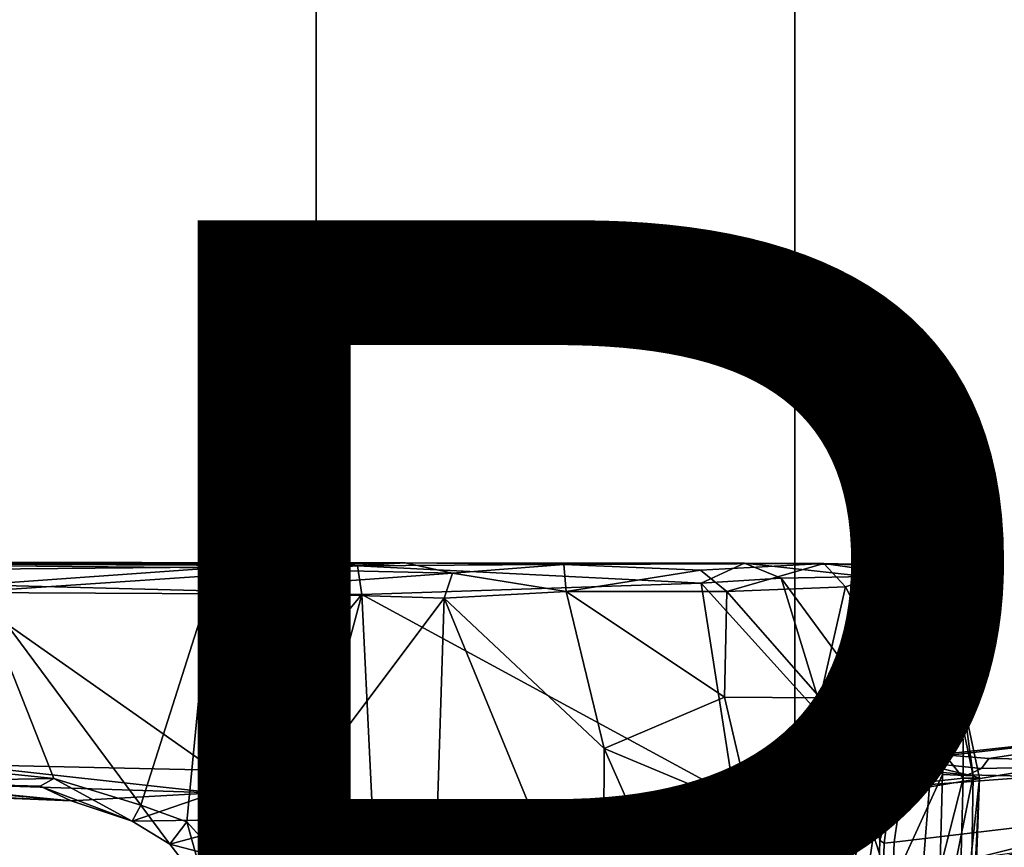
# Model space of a CAD drawing. Units: inches. Extents: x -15.3 to 11.3, y -13.4 to 13.4.
# Drawn here: x -4.3 to -2.7, y 4 to 5.3 of the extents above; entities that cross this region are included whole.
import ezdxf

# ---------------------------------------------------------------- set-up
doc = ezdxf.new("R2010")
doc.units = ezdxf.units.IN
doc.header["$MEASUREMENT"] = 0
for name, color, linetype in [('SEAT-BASE', 5, 'Continuous'), ('SEAT-CHASSIS', 5, 'Continuous'), ('SEAT-FABRIC', 5, 'Continuous'), ('SEAT-FRAME', 5, 'Continuous'), ('SEAT-PROD_NO', 7, 'Continuous')]:
    doc.layers.add(name, color=color, linetype=linetype)
doc.styles.get("Standard").update_dxf_attribs({"font": 'arial.ttf'})

msp = doc.modelspace()

# ---------------------------------------------------------------- linework, layer by layer
at = {"layer": 'SEAT-BASE'}
for points in [[(-0.399, 1.9836, 6.6746), (-0.1555, 1.9896, 6.6264), (-3.845, 12.5853, 4.1389), (-3.9326, 12.5201, 4.1776)], [(0.04, 2.0708, 6.5161), (-3.6033, 12.1665, 4.2077), (-3.845, 12.5853, 4.1389), (-0.1555, 1.9896, 6.6264)], [(-0.5199, 1.9742, 6.6862), (-0.399, 1.9836, 6.6746), (-3.9326, 12.5201, 4.1776), (-4.0597, 12.4965, 4.1833)], [(-4.0609, 12.4961, 4.1833), (-4.1776, 12.4405, 4.1776), (-0.8432, 1.8393, 6.6746), (-0.7398, 1.9027, 6.6862)], [(-4.0609, 12.4961, 4.1833), (-0.7398, 1.9027, 6.6862), (-0.5199, 1.9742, 6.6862), (-4.0597, 12.4965, 4.1833)], [(-4.1776, 12.4405, 4.1776), (-4.2868, 12.4418, 4.1389), (-1.0437, 1.701, 6.6264), (-0.8432, 1.8393, 6.6746)], [(-1.0437, 1.701, 6.6264), (-4.2868, 12.4418, 4.1389), (-4.2362, 11.9609, 4.2077), (-1.2495, 1.6518, 6.5161)], [(0.04, 2.0708, 6.5161), (0.0253, 2.2191, 6.4477), (-2.9615, 10.507, 4.5256), (-3.6033, 12.1665, 4.2077)], [(-4.2362, 11.9609, 4.2077), (-3.78, 10.2411, 4.5256), (-1.3248, 1.7804, 6.4477), (-1.2495, 1.6518, 6.5161)], [(0.0649, 2.2409, 6.3972), (-2.6785, 9.8286, 4.6397), (-2.9615, 10.507, 4.5256), (0.0253, 2.2191, 6.4477)], [(-1.3248, 1.7804, 6.4477), (-3.78, 10.2411, 4.5256), (-3.6102, 9.5259, 4.6397), (-1.3697, 1.7747, 6.3972)], [(-2.5883, 9.648, 4.6557), (0.0834, 2.2423, 6.3529), (0.0649, 2.2409, 6.3972), (-2.6785, 9.8286, 4.6397)], [(-1.3855, 1.7651, 6.3529), (-1.3697, 1.7747, 6.3972), (-3.6102, 9.5259, 4.6397), (-3.5769, 9.3267, 4.6557)], [(-1.3883, 1.7602, 6.3093), (-1.3855, 1.7651, 6.3529), (-3.5769, 9.3267, 4.6557), (-3.3821, 8.5778, 4.7721)], [(-2.1163, 4.3524, 5.6397), (-3.4145, 8.6866, 4.6757), (-3.3996, 8.7026, 4.6372), (-2.0378, 4.2428, 5.6263)], [(-2.0378, 4.2428, 5.6263), (-3.3996, 8.7026, 4.6372), (-3.2881, 8.5747, 4.6181), (-2.499, 5.994, 5.2032)], [(-3.4145, 8.6866, 4.6757), (-1.7149, 2.8952, 6.0373), (-1.3883, 1.7602, 6.3093), (-3.3821, 8.5778, 4.7721)], [(-1.9862, 3.8565, 5.78), (-1.7149, 2.8952, 6.0373), (-3.4145, 8.6866, 4.6757), (-2.1163, 4.3524, 5.6397)]]:
    msp.add_3dface(points, dxfattribs=at)
at = {"layer": 'SEAT-CHASSIS'}
for points in [[(-2.2323, 5.6798, 14.7682), (-2.9795, 5.7411, 14.5545), (-1.6616, 5.1846, 14.4086)], [(-2.4814, 5.3474, 14.3218), (-1.6616, 5.1846, 14.4086), (-2.9795, 5.7411, 14.5545)], [(-3.0032, 5.5258, 13.9398), (-1.9904, 5.2773, 14.1175), (-3.86, 5.5433, 13.9938)], [(-3.86, 5.5433, 13.9938), (-1.9904, 5.2773, 14.1175), (-3.3095, 5.4523, 14.1355)], [(-2.4671, 5.5381, 13.9686), (-1.6102, 5.2833, 14.1054), (-3.0032, 5.5258, 13.9398)], [(-3.0032, 5.5258, 13.9398), (-1.6102, 5.2833, 14.1054), (-1.9904, 5.2773, 14.1175)], [(-3.3095, 5.4523, 14.1355), (-2.1442, 5.2611, 14.2164), (-3.3014, 5.4906, 14.2623)], [(-2.1442, 5.2611, 14.2164), (-2.4814, 5.3474, 14.3218), (-3.3014, 5.4906, 14.2623)], [(-2.1442, 5.2611, 14.2164), (-3.3095, 5.4523, 14.1355), (-1.9904, 5.2773, 14.1175)], [(-3.4864, 4.023, 14.017), (-3.5173, 3.9872, 14.1256), (-2.8962, 4.073, 14.2362), (-2.8419, 4.1159, 14.1268)], [(-2.6177, 4.0874, 13.9006), (-3.4864, 4.023, 14.017), (-2.8419, 4.1159, 14.1268), (-2.7337, 4.0902, 14.0182)], [(-2.8419, 4.1159, 14.1268), (-2.8962, 4.073, 14.2362), (-2.8616, 4.0465, 14.2049), (-2.8444, 4.1004, 14.1715)], [(-2.8444, 4.1004, 14.1715), (-2.7337, 4.0902, 14.0182), (-2.8419, 4.1159, 14.1268), (-2.8444, 4.1004, 14.1715)], [(-2.7912, 4.1089, 14.1274), (-2.7109, 4.1004, 14.0241), (-2.7337, 4.0902, 14.0182), (-2.8444, 4.1004, 14.1715)], [(-2.8444, 4.1004, 14.1715), (-2.8444, 4.1004, 14.1715), (-2.8227, 4.1029, 14.1777), (-2.7912, 4.1089, 14.1274)], [(-2.8616, 4.0465, 14.2049), (-2.8779, 3.9828, 14.2362), (-2.8638, 4.0331, 14.2555), (-2.8346, 4.0904, 14.1998)], [(-2.8227, 4.1029, 14.1777), (-2.8444, 4.1004, 14.1715), (-2.8616, 4.0465, 14.2049), (-2.8346, 4.0904, 14.1998)], [(-2.7337, 4.0902, 14.0182), (-2.7109, 4.1004, 14.0241), (-2.6104, 4.1026, 13.9215), (-2.6177, 4.0874, 13.9006)], [(-2.8962, 4.073, 14.2362), (-3.5173, 3.9872, 14.1256), (-3.5237, 3.8815, 14.1778), (-2.9211, 3.938, 14.2778)], [(-2.336, 4.0077, 12.8788), (-3.1179, 3.8973, 12.8678), (-3.4864, 4.023, 14.017), (-2.6177, 4.0874, 13.9006)], [(-2.9211, 3.938, 14.2778), (-2.8794, 3.9244, 14.2397), (-2.8779, 3.9828, 14.2362), (-2.8962, 4.073, 14.2362)], [(-2.8616, 4.0465, 14.2049), (-2.8962, 4.073, 14.2362), (-2.8779, 3.9828, 14.2362), (-2.8616, 4.0465, 14.2049)], [(-2.8638, 4.0331, 14.2555), (-2.8779, 3.9828, 14.2362), (-2.8707, 3.9779, 14.2709), (-2.8638, 4.0331, 14.2555)], [(-4.3012, 3.8355, 13.9712), (-3.5173, 3.9872, 14.1256), (-3.4864, 4.023, 14.017), (-4.2866, 3.8685, 13.8599)], [(-3.7251, 3.8919, 13.4034), (-4.2866, 3.8685, 13.8599), (-3.4864, 4.023, 14.017), (-3.1179, 3.8973, 12.8678)], [(-3.1179, 3.8973, 12.8678), (-2.7049, 3.7834, 11.8585), (-2.1352, 3.8436, 11.6814), (-2.336, 4.0077, 12.8788)], [(-3.5237, 3.8815, 14.1778), (-3.5173, 3.9872, 14.1256), (-4.3012, 3.8355, 13.9712), (-4.162, 3.7599, 14.0537)], [(-2.8707, 3.9779, 14.2709), (-2.8779, 3.9828, 14.2362), (-2.8794, 3.9244, 14.2397), (-2.8725, 3.9244, 14.2734)]]:
    msp.add_3dface(points, dxfattribs=at)
at = {"layer": 'SEAT-FABRIC'}
for points in [[(-2.2995, -7.6189, 18.6133), (-2.2995, 7.6189, 18.6133), (-3.0174, 7.466, 18.5368), (-3.0174, -7.466, 18.5368)], [(-3.8029, -7.1188, 18.4179), (-3.0174, -7.466, 18.5368), (-3.0174, 7.466, 18.5368), (-3.8029, 7.1188, 18.4179)], [(-3.8029, -7.1188, 18.4179), (-3.8029, 7.1188, 18.4179), (-4.4465, 6.6604, 18.2792), (-4.4465, -6.6604, 18.2792)]]:
    msp.add_3dface(points, dxfattribs=at)
at = {"layer": 'SEAT-FRAME'}
for points in [[(-4.7926, 4.4376, 15.3564), (-4.6295, 4.4389, 15.5099), (-3.7352, 4.4331, 15.2415)], [(-3.7352, 4.4331, 15.2415), (-4.4117, 4.427, 15.2472), (-4.7926, 4.4376, 15.3564)], [(-3.7352, 4.4331, 15.2415), (-4.6295, 4.4389, 15.5099), (-4.5375, 4.439, 15.6237)], [(-3.6569, 4.438, 16.3089), (-4.5216, 4.4391, 15.7606), (-4.6212, 4.4384, 15.9152)], [(-4.6155, 4.4357, 16.1602), (-3.6569, 4.438, 16.3089), (-4.6212, 4.4384, 15.9152)], [(-3.6569, 4.438, 16.3089), (-4.6155, 4.4357, 16.1602), (-3.9675, 4.4297, 16.3262)], [(-4.6155, 4.4357, 16.1602), (-4.3594, 4.4019, 16.272), (-3.9675, 4.4297, 16.3262)], [(-4.5375, 4.439, 15.6237), (-4.5216, 4.4391, 15.7606), (-3.7352, 4.4331, 15.2415)], [(-3.7352, 4.4331, 15.2415), (-4.5216, 4.4391, 15.7606), (-3.6569, 4.438, 16.3089)], [(-3.7352, 4.4331, 15.2415), (-4.3842, 4.3892, 15.2209), (-4.4117, 4.427, 15.2472)], [(-3.7352, 4.4331, 15.2415), (-3.7278, 4.3863, 15.2121), (-4.3842, 4.3892, 15.2209)], [(-4.3594, 4.4019, 16.272), (-3.9785, 4.3922, 16.3534), (-3.9675, 4.4297, 16.3262)], [(-3.9785, 4.3922, 16.3534), (-3.5789, 4.4209, 16.3328), (-3.9675, 4.4297, 16.3262)], [(-3.6569, 4.438, 16.3089), (-3.9675, 4.4297, 16.3262), (-3.5789, 4.4209, 16.3328)], [(-3.7352, 4.4331, 15.2415), (-3.6569, 4.438, 16.3089), (-3.1002, 4.4377, 15.4069)], [(-3.1002, 4.4377, 15.4069), (-3.1713, 4.4047, 15.3366), (-3.7352, 4.4331, 15.2415)], [(-3.7278, 4.3863, 15.2121), (-3.7352, 4.4331, 15.2415), (-3.1713, 4.4047, 15.3366)], [(-3.3962, 4.4356, 16.2674), (-3.1002, 4.4377, 15.4069), (-3.6569, 4.438, 16.3089)], [(-3.5789, 4.4209, 16.3328), (-3.3962, 4.4356, 16.2674), (-3.6569, 4.438, 16.3089)], [(-3.3928, 4.3911, 16.3054), (-3.3962, 4.4356, 16.2674), (-3.5789, 4.4209, 16.3328)], [(-2.9699, 4.4372, 15.9348), (-3.1002, 4.4377, 15.4069), (-3.3962, 4.4356, 16.2674)], [(-3.1724, 4.4263, 16.1589), (-2.9699, 4.4372, 15.9348), (-3.3962, 4.4356, 16.2674)], [(-3.3962, 4.4356, 16.2674), (-3.3928, 4.3911, 16.3054), (-3.1724, 4.4263, 16.1589)], [(-2.9699, 4.4372, 15.9348), (-3.1724, 4.4263, 16.1589), (-3.1291, 4.3912, 16.1599)], [(-3.0398, 4.413, 15.3925), (-3.1713, 4.4047, 15.3366), (-3.1002, 4.4377, 15.4069)], [(-2.9699, 4.4372, 15.9348), (-3.1291, 4.3912, 16.1599), (-2.9344, 4.3987, 15.9534)], [(-2.8533, 4.4342, 15.6146), (-3.1002, 4.4377, 15.4069), (-2.9699, 4.4372, 15.9348)], [(-3.1002, 4.4377, 15.4069), (-2.9011, 4.4159, 15.4891), (-3.0398, 4.413, 15.3925)], [(-3.1002, 4.4377, 15.4069), (-2.8533, 4.4342, 15.6146), (-2.9011, 4.4159, 15.4891)], [(-2.8665, 4.422, 15.8025), (-2.9699, 4.4372, 15.9348), (-2.9344, 4.3987, 15.9534)], [(-2.9699, 4.4372, 15.9348), (-2.8665, 4.422, 15.8025), (-2.8533, 4.4342, 15.6146)], [(-2.9011, 4.4159, 15.4891), (-2.8533, 4.4342, 15.6146), (-2.823, 4.3942, 15.5921)], [(-2.8665, 4.422, 15.8025), (-2.8192, 4.3993, 15.6888), (-2.8533, 4.4342, 15.6146)], [(-2.8533, 4.4342, 15.6146), (-2.8192, 4.3993, 15.6888), (-2.823, 4.3942, 15.5921)], [(-3.5926, 4.3802, 16.3559), (-3.5789, 4.4209, 16.3328), (-3.9785, 4.3922, 16.3534)], [(-3.3928, 4.3911, 16.3054), (-3.5789, 4.4209, 16.3328), (-3.5926, 4.3802, 16.3559)], [(-3.1291, 4.3912, 16.1599), (-3.1724, 4.4263, 16.1589), (-3.3928, 4.3911, 16.3054)], [(-2.9686, 4.1808, 15.3892), (-3.1713, 4.4047, 15.3366), (-3.0398, 4.413, 15.3925)], [(-2.8621, 4.1713, 15.4432), (-3.0398, 4.413, 15.3925), (-2.9011, 4.4159, 15.4891)], [(-3.0398, 4.413, 15.3925), (-2.8621, 4.1713, 15.4432), (-2.9686, 4.1808, 15.3892)], [(-2.8392, 4.2103, 15.95), (-2.8665, 4.422, 15.8025), (-2.9344, 4.3987, 15.9534)], [(-2.9011, 4.4159, 15.4891), (-2.8055, 4.2573, 15.5163), (-2.8621, 4.1713, 15.4432)], [(-2.9011, 4.4159, 15.4891), (-2.823, 4.3942, 15.5921), (-2.8055, 4.2573, 15.5163)], [(-2.8192, 4.3993, 15.6888), (-2.8665, 4.422, 15.8025), (-2.7417, 4.2139, 15.7367)], [(-2.7417, 4.2139, 15.7367), (-2.8665, 4.422, 15.8025), (-2.8392, 4.2103, 15.95)], [(-4.3594, 4.4019, 16.272), (-4.578, 4.1199, 16.2141), (-4.2332, 4.0841, 16.299)], [(-4.0905, 4.0406, 16.3313), (-4.3594, 4.4019, 16.272), (-4.2332, 4.0841, 16.299)], [(-3.9785, 4.3922, 16.3534), (-4.3594, 4.4019, 16.272), (-4.0905, 4.0406, 16.3313)], [(-3.7278, 4.3863, 15.2121), (-3.1713, 4.4047, 15.3366), (-3.1161, 4.054, 15.3357)], [(-3.1161, 4.054, 15.3357), (-3.1713, 4.4047, 15.3366), (-2.9686, 4.1808, 15.3892)], [(-2.9759, 4.2167, 16.1001), (-2.9344, 4.3987, 15.9534), (-3.1291, 4.3912, 16.1599)], [(-2.8392, 4.2103, 15.95), (-2.9344, 4.3987, 15.9534), (-2.9759, 4.2167, 16.1001)], [(-2.8192, 4.3993, 15.6888), (-2.7599, 4.2553, 15.6049), (-2.823, 4.3942, 15.5921)], [(-2.7417, 4.2139, 15.7367), (-2.7599, 4.2553, 15.6049), (-2.8192, 4.3993, 15.6888)], [(-3.9693, 4.0978, 15.2122), (-4.3902, 4.1071, 15.2236), (-4.3842, 4.3892, 15.2209)], [(-4.3842, 4.3892, 15.2209), (-3.7278, 4.3863, 15.2121), (-3.9693, 4.0978, 15.2122)], [(-3.9785, 4.3922, 16.3534), (-4.0905, 4.0406, 16.3313), (-4.0151, 4.0129, 16.3494)], [(-3.9345, 3.9246, 16.3583), (-3.9785, 4.3922, 16.3534), (-4.0151, 4.0129, 16.3494)], [(-3.5926, 4.3802, 16.3559), (-3.9785, 4.3922, 16.3534), (-3.9345, 3.9246, 16.3583)], [(-3.7278, 4.3863, 15.2121), (-3.8287, 4.0104, 15.2094), (-3.9693, 4.0978, 15.2122)], [(-3.5926, 4.3802, 16.3559), (-3.9345, 3.9246, 16.3583), (-3.627, 3.3024, 16.3436)], [(-3.8287, 4.0104, 15.2094), (-3.7278, 4.3863, 15.2121), (-3.7005, 3.8242, 15.2147)], [(-3.7005, 3.8242, 15.2147), (-3.7278, 4.3863, 15.2121), (-3.1161, 4.054, 15.3357)], [(-3.3318, 3.745, 16.3218), (-3.5926, 4.3802, 16.3559), (-3.627, 3.3024, 16.3436)], [(-3.3928, 4.3911, 16.3054), (-3.5926, 4.3802, 16.3559), (-3.33, 4.1333, 16.3189)], [(-3.33, 4.1333, 16.3189), (-3.5926, 4.3802, 16.3559), (-3.3318, 3.745, 16.3218)], [(-3.1328, 4.2178, 16.2207), (-3.1291, 4.3912, 16.1599), (-3.3928, 4.3911, 16.3054)], [(-3.3928, 4.3911, 16.3054), (-3.33, 4.1333, 16.3189), (-3.1328, 4.2178, 16.2207)], [(-3.1291, 4.3912, 16.1599), (-3.1328, 4.2178, 16.2207), (-2.9759, 4.2167, 16.1001)], [(-2.823, 4.3942, 15.5921), (-2.7599, 4.2553, 15.6049), (-2.8055, 4.2573, 15.5163)], [(-2.8621, 4.1713, 15.4432), (-2.8055, 4.2573, 15.5163), (-2.7752, 4.0909, 15.5119)], [(-2.7752, 4.0909, 15.5119), (-2.8055, 4.2573, 15.5163), (-2.7599, 4.2553, 15.6049)], [(-2.7752, 4.0909, 15.5119), (-2.7599, 4.2553, 15.6049), (-2.7246, 4.0885, 15.6065)], [(-2.7417, 4.2139, 15.7367), (-2.7246, 4.0885, 15.6065), (-2.7599, 4.2553, 15.6049)], [(-3.1328, 4.2178, 16.2207), (-3.33, 4.1333, 16.3189), (-3.0896, 4.0328, 16.2218)], [(-3.0896, 4.0328, 16.2218), (-2.9759, 4.2167, 16.1001), (-3.1328, 4.2178, 16.2207)], [(-3.0896, 4.0328, 16.2218), (-2.9011, 4.0331, 16.0693), (-2.9759, 4.2167, 16.1001)], [(-2.9759, 4.2167, 16.1001), (-2.9011, 4.0331, 16.0693), (-2.8392, 4.2103, 15.95)], [(-2.7957, 4.079, 15.9287), (-2.8392, 4.2103, 15.95), (-2.9011, 4.0331, 16.0693)], [(-2.8392, 4.2103, 15.95), (-2.7412, 4.0846, 15.821), (-2.7417, 4.2139, 15.7367)], [(-2.8392, 4.2103, 15.95), (-2.7957, 4.079, 15.9287), (-2.7412, 4.0846, 15.821)], [(-2.7246, 4.0885, 15.6065), (-2.7417, 4.2139, 15.7367), (-2.7144, 4.0846, 15.7118)], [(-2.7144, 4.0846, 15.7118), (-2.7417, 4.2139, 15.7367), (-2.7412, 4.0846, 15.821)], [(-2.9203, 3.7728, 15.4074), (-3.1161, 4.054, 15.3357), (-2.9686, 4.1808, 15.3892)], [(-2.8621, 4.1713, 15.4432), (-2.9203, 3.7728, 15.4074), (-2.9686, 4.1808, 15.3892)], [(-2.8621, 4.1713, 15.4432), (-2.7752, 4.0909, 15.5119), (-2.9203, 3.7728, 15.4074)], [(-2.8422, 4.0627, 14.2601), (-2.4352, 4.1304, 14.2999), (-2.3414, 4.1713, 14.2086), (-2.8092, 4.1171, 14.1861)], [(-2.7782, 4.1238, 14.1373), (-2.8092, 4.1171, 14.1861), (-2.3414, 4.1713, 14.2086)], [(-2.7782, 4.1238, 14.1373), (-2.3414, 4.1713, 14.2086), (-2.6992, 4.1173, 14.0258)], [(-2.3414, 4.1713, 14.2086), (-2.6005, 4.1153, 13.9272), (-2.6992, 4.1173, 14.0258)], [(-3.33, 4.1333, 16.3189), (-3.3318, 3.745, 16.3218), (-3.1651, 3.7594, 16.262)], [(-3.1651, 3.7594, 16.262), (-3.0896, 4.0328, 16.2218), (-3.33, 4.1333, 16.3189)], [(-2.8541, 3.9796, 14.2898), (-2.3989, 4.0341, 14.3557), (-2.4352, 4.1304, 14.2999), (-2.8422, 4.0627, 14.2601)], [(-2.7782, 4.1238, 14.1373), (-2.7912, 4.1089, 14.1274), (-2.8227, 4.1029, 14.1777), (-2.8092, 4.1171, 14.1861)], [(-2.7782, 4.1238, 14.1373), (-2.6992, 4.1173, 14.0258), (-2.7109, 4.1004, 14.0241), (-2.7912, 4.1089, 14.1274)], [(-4.578, 4.1199, 16.2141), (-4.5272, 4.0787, 16.2008), (-4.2332, 4.0841, 16.299)], [(-4.5757, 4.0806, 15.2787), (-4.3902, 4.1071, 15.2236), (-3.9694, 4.0606, 15.2379)], [(-4.3902, 4.1071, 15.2236), (-3.9693, 4.0978, 15.2122), (-3.9694, 4.0606, 15.2379)], [(-2.8422, 4.0627, 14.2601), (-2.8092, 4.1171, 14.1861), (-2.8227, 4.1029, 14.1777), (-2.8346, 4.0904, 14.1998)], [(-2.6005, 4.1153, 13.9272), (-2.6104, 4.1026, 13.9215), (-2.7109, 4.1004, 14.0241), (-2.6992, 4.1173, 14.0258)], [(-3.9693, 4.0978, 15.2122), (-3.8287, 4.0104, 15.2094), (-3.9694, 4.0606, 15.2379)], [(-2.7752, 4.0909, 15.5119), (-2.7829, 3.8014, 15.5094), (-2.9203, 3.7728, 15.4074)], [(-2.8422, 4.0627, 14.2601), (-2.8638, 4.0331, 14.2555), (-2.8346, 4.0904, 14.1998)], [(-2.7246, 4.0885, 15.6065), (-2.7829, 3.8014, 15.5094), (-2.7752, 4.0909, 15.5119)], [(-2.7829, 3.8014, 15.5094), (-2.7246, 4.0885, 15.6065), (-2.7299, 3.754, 15.6262)], [(-2.7144, 4.0846, 15.7118), (-2.7299, 3.754, 15.6262), (-2.7246, 4.0885, 15.6065)], [(-4.5757, 4.0806, 15.2787), (-4.2049, 4.0477, 15.7695), (-4.514, 4.0603, 15.6888)], [(-4.5757, 4.0806, 15.2787), (-3.9694, 4.0606, 15.2379), (-4.2049, 4.0477, 15.7695)], [(-4.5272, 4.0787, 16.2008), (-4.5664, 4.065, 15.8615), (-4.2049, 4.0477, 15.7695)], [(-4.2332, 4.0841, 16.299), (-4.5272, 4.0787, 16.2008), (-4.2556, 4.0715, 16.2672)], [(-4.2049, 4.0477, 15.7695), (-4.2556, 4.0715, 16.2672), (-4.5272, 4.0787, 16.2008)], [(-4.2556, 4.0715, 16.2672), (-4.1048, 4.0144, 16.292), (-4.2332, 4.0841, 16.299)], [(-4.1048, 4.0144, 16.292), (-4.0905, 4.0406, 16.3313), (-4.2332, 4.0841, 16.299)], [(-2.7957, 4.079, 15.9287), (-2.9011, 4.0331, 16.0693), (-2.8196, 3.7759, 15.9699)], [(-2.8196, 3.7759, 15.9699), (-2.7501, 3.7522, 15.8302), (-2.7412, 4.0846, 15.821)], [(-2.7957, 4.079, 15.9287), (-2.8196, 3.7759, 15.9699), (-2.7412, 4.0846, 15.821)], [(-2.7144, 4.0846, 15.7118), (-2.7412, 4.0846, 15.821), (-2.7501, 3.7522, 15.8302)], [(-2.7266, 3.7383, 15.7142), (-2.7144, 4.0846, 15.7118), (-2.7501, 3.7522, 15.8302)], [(-2.7299, 3.754, 15.6262), (-2.7144, 4.0846, 15.7118), (-2.7266, 3.7383, 15.7142)], [(-4.2049, 4.0477, 15.7695), (-4.5664, 4.065, 15.8615), (-4.514, 4.0603, 15.6888)], [(-4.1048, 4.0144, 16.292), (-4.2556, 4.0715, 16.2672), (-4.2049, 4.0477, 15.7695)], [(-3.9694, 4.0606, 15.2379), (-4.1048, 4.0144, 16.292), (-4.2049, 4.0477, 15.7695)], [(-4.1048, 4.0144, 16.292), (-3.9694, 4.0606, 15.2379), (-3.8903, 4.0175, 15.2362)], [(-3.8903, 4.0175, 15.2362), (-3.9694, 4.0606, 15.2379), (-3.8287, 4.0104, 15.2094)], [(-2.8422, 4.0627, 14.2601), (-2.8638, 4.0331, 14.2555), (-2.8707, 3.9779, 14.2709), (-2.8541, 3.9796, 14.2898)], [(-4.0905, 4.0406, 16.3313), (-4.1048, 4.0144, 16.292), (-4.043, 3.9765, 16.3115)], [(-4.0905, 4.0406, 16.3313), (-4.043, 3.9765, 16.3115), (-4.0151, 4.0129, 16.3494)], [(-3.1161, 4.054, 15.3357), (-3.7766, 3.4341, 15.2101), (-3.7005, 3.8242, 15.2147)], [(-3.1161, 4.054, 15.3357), (-3.2103, 3.2319, 15.3376), (-3.7766, 3.4341, 15.2101)], [(-3.2103, 3.2319, 15.3376), (-3.1161, 4.054, 15.3357), (-2.9203, 3.7728, 15.4074)], [(-3.0896, 4.0328, 16.2218), (-3.1651, 3.7594, 16.262), (-3.0033, 3.846, 16.1672)], [(-2.9011, 4.0331, 16.0693), (-3.0896, 4.0328, 16.2218), (-3.0033, 3.846, 16.1672)], [(-2.8748, 3.8995, 14.2913), (-3.0752, 3.109, 14.2986), (-2.2867, 3.109, 14.4216), (-2.3989, 4.0341, 14.3557)], [(-2.9011, 4.0331, 16.0693), (-3.0033, 3.846, 16.1672), (-2.8196, 3.7759, 15.9699)], [(-2.3989, 4.0341, 14.3557), (-2.8565, 3.9202, 14.293), (-2.8748, 3.8995, 14.2913)], [(-2.3989, 4.0341, 14.3557), (-2.8541, 3.9796, 14.2898), (-2.8565, 3.9202, 14.293)], [(-4.043, 3.9765, 16.3115), (-4.1048, 4.0144, 16.292), (-3.8903, 4.0175, 15.2362)], [(-3.8013, 3.913, 15.2417), (-4.043, 3.9765, 16.3115), (-3.8903, 4.0175, 15.2362)], [(-3.9834, 3.8993, 16.3199), (-4.0151, 4.0129, 16.3494), (-4.043, 3.9765, 16.3115)], [(-3.9834, 3.8993, 16.3199), (-3.9345, 3.9246, 16.3583), (-4.0151, 4.0129, 16.3494)], [(-3.8287, 4.0104, 15.2094), (-3.8013, 3.913, 15.2417), (-3.8903, 4.0175, 15.2362)], [(-3.7607, 3.8226, 15.2348), (-3.8287, 4.0104, 15.2094), (-3.7005, 3.8242, 15.2147)], [(-3.8013, 3.913, 15.2417), (-3.8287, 4.0104, 15.2094), (-3.7607, 3.8226, 15.2348)], [(-3.8013, 3.913, 15.2417), (-3.9834, 3.8993, 16.3199), (-4.043, 3.9765, 16.3115)], [(-2.8565, 3.9202, 14.293), (-2.8541, 3.9796, 14.2898), (-2.8707, 3.9779, 14.2709), (-2.8725, 3.9244, 14.2734)]]:
    msp.add_3dface(points, dxfattribs=at)

# ---------------------------------------------------------------- texts
at = {"layer": 'SEAT-PROD_NO', "flags": 8}
msp.add_attdef('PROD_NO', (-6, 3), 'AER1A11AF', height=2, dxfattribs=at)

doc.saveas('drawing.dxf')
